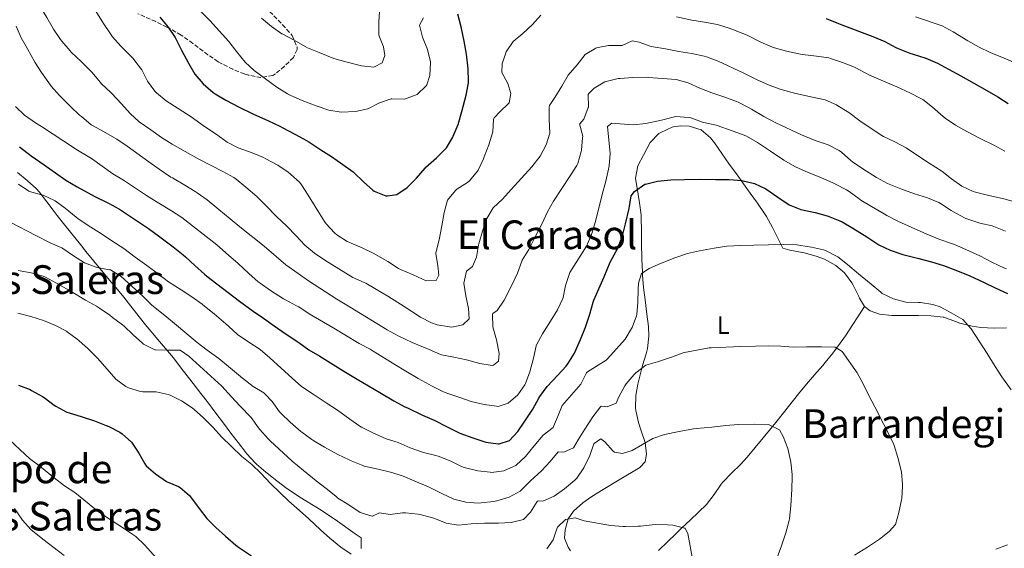
# Model space of a CAD drawing. Units: metres. Extents: x 627873 to 631329, y 4731929 to 4734307.
# Drawn here: x 629982 to 630376, y 4733684 to 4733896 of the extents above; entities that cross this region are included whole.
import ezdxf
from ezdxf.enums import TextEntityAlignment as Align

# ---------------------------------------------------------------- set-up
doc = ezdxf.new("R2010")
doc.units = ezdxf.units.M
doc.header["$MEASUREMENT"] = 0
doc.linetypes.add('DGN Style 3', pattern=[2.435891, 1.739922, -0.695969])
for name, color, linetype, lineweight in [('Curva de nivel directora', 30, 'Continuous', 30), ('Curva de nivel intermedia', 30, 'Continuous', 0), ('Etiqueta de uso rústico', 92, 'Continuous', 0), ('Línea de cambio de uso (parcela vista)', 92, 'Continuous', 0), ('Texto de rotulación de espacio menor sin especificar', 7, 'Continuous', 0), ('Texto de Área (paraje) menor', 7, 'Continuous', 0), ('Zona arbolada', 92, 'DGN Style 3', 0)]:
    doc.layers.add(name, color=color, linetype=linetype, lineweight=lineweight)
doc.styles.add('Style-Arial', font='arial.ttf')

msp = doc.modelspace()

# ---------------------------------------------------------------- linework, layer by layer
at = {"layer": 'Curva de nivel directora', "color": 30, "linetype": 'Continuous', "lineweight": 30, "flags": 128}
for points, elevation in [([(630038.25, 4733896.52), (630041.57, 4733892.6), (630044.4, 4733888.48), (630046.97, 4733883.36), (630049.77, 4733878.17), (630052.33, 4733873.68), (630055.63, 4733869.93), (630059.68, 4733866.36), (630060.38, 4733865.87), (630064.66, 4733863.28), (630069.97, 4733860.49), (630075.53, 4733857.82), (630081.74, 4733855.06), (630086.28, 4733852.96), (630087.27, 4733852.45), (630092.53, 4733849.55), (630096.96, 4733847.23), (630097.96, 4733846.66), (630102.74, 4733843.49), (630107.01, 4733840.79), (630111.57, 4733837.6), (630115.62, 4733834.68), (630115.96, 4733834.42), (630119.82, 4733830.67), (630123.53, 4733827.35), (630124.06, 4733826.93), (630128.73, 4733825.07), (630129.36, 4733824.97), (630133.07, 4733825.54), (630137.23, 4733828.31), (630141.06, 4733832.15), (630144.41, 4733836.11), (630144.76, 4733836.47), (630149.05, 4733840.29), (630152.59, 4733843.82), (630152.96, 4733844.26), (630155.51, 4733848.56), (630155.7, 4733848.97), (630157.68, 4733853.57), (630159.21, 4733858.86), (630160.87, 4733865.28), (630161.77, 4733870.21), (630161.84, 4733870.94), (630161.74, 4733875.94), (630161.04, 4733881.76), (630160.05, 4733886.94), (630158.85, 4733892.66), (630157.53, 4733897.77)], 650), ([(630305.04, 4733896.04), (630309.95, 4733894.02), (630311.3, 4733893.49), (630323.71, 4733888.89), (630328.47, 4733886.81), (630332.84, 4733884.39), (630333.73, 4733883.97), (630338.4, 4733882.2), (630339.74, 4733881.75), (630344.92, 4733880.17), (630349.5, 4733878.16), (630353.98, 4733875.79), (630358.84, 4733873.04), (630364.07, 4733870.19), (630369.28, 4733867.24), (630373.66, 4733864.65), (630377.87, 4733861.95)], 650), ([(629982.08, 4733844.7), (629986.76, 4733841.08), (629991.98, 4733837.48), (629996.49, 4733834.18), (630000.59, 4733831.33), (630005.24, 4733828.57), (630010.75, 4733825.53), (630011.96, 4733824.89), (630017.71, 4733822.12), (630022.09, 4733819.7), (630023.26, 4733818.95), (630033.7, 4733811.9), (630037.75, 4733808.97), (630043.66, 4733804.57), (630047.56, 4733801.44), (630048.56, 4733800.57), (630052.22, 4733797.17), (630056.09, 4733793.72), (630057.1, 4733792.88), (630061.04, 4733789.8), (630070.15, 4733782.83), (630075.58, 4733778.84), (630079.77, 4733776.1), (630084.07, 4733773), (630088.46, 4733769.92), (630093.86, 4733766.27), (630097.94, 4733763.38), (630102.3, 4733760.82), (630106.53, 4733758.15), (630111.95, 4733754.79), (630117.28, 4733751.68), (630121.82, 4733748.94), (630126.31, 4733746.35), (630131.97, 4733742.97), (630136.37, 4733740.6), (630137.4, 4733740.08), (630143.43, 4733737.21), (630148.07, 4733735.17), (630153.21, 4733732.55), (630158.36, 4733730.04), (630163.55, 4733728.07), (630168.78, 4733726.38), (630173.75, 4733725.73), (630174.05, 4733725.73), (630178.23, 4733727.13), (630181.5, 4733730.65), (630184.37, 4733734.74), (630187.59, 4733739.65), (630189.95, 4733744.06), (630190.33, 4733744.69), (630193.33, 4733748.69), (630197.58, 4733753.17), (630200.93, 4733756.88), (630201.64, 4733757.75), (630204.21, 4733762.04), (630206.63, 4733767.44), (630208.71, 4733772.41), (630210.4, 4733777.7), (630211.77, 4733782.51), (630212.03, 4733783.21), (630214.04, 4733787.78), (630216.08, 4733792.56), (630218.54, 4733798.45), (630220.93, 4733802.84), (630221.32, 4733803.6), (630223.24, 4733808.23), (630223.45, 4733808.96), (630224.66, 4733813.81), (630226.11, 4733820.02), (630226.98, 4733825.02), (630228.31, 4733826.74), (630232.39, 4733829.64), (630232.62, 4733829.74), (630237.49, 4733830.91), (630242.83, 4733831.37), (630248.25, 4733831.62), (630254.6, 4733831.66), (630260.66, 4733831.61), (630266.13, 4733831.62), (630271.28, 4733831.19), (630276.24, 4733829.93), (630280.76, 4733827.8), (630285.66, 4733824.5), (630290.16, 4733821.43), (630294.82, 4733819.6), (630300.63, 4733818.37), (630305.42, 4733816.97)], 625), ([(630305.42, 4733816.97), (630305.8, 4733816.84), (630310.46, 4733815.01), (630311.33, 4733814.56), (630315.65, 4733812.04), (630321.2, 4733808.59), (630326.08, 4733805.47), (630330.56, 4733803.25), (630335.62, 4733801.48), (630342.13, 4733799.91), (630347.2, 4733798.6), (630351.96, 4733797.08), (630356.83, 4733795.24), (630362.47, 4733792.95), (630367.89, 4733790.44), (630372.57, 4733788.2), (630377.51, 4733785.88)], 625), ([(629981.65, 4733749.23), (629986.31, 4733747.42), (629986.89, 4733747.15), (629991.25, 4733744.7), (629991.94, 4733744.25), (629995.92, 4733741.24), (629996.67, 4733740.75), (630001.11, 4733738.43), (630001.98, 4733738.13), (630006.77, 4733736.64), (630012.17, 4733734.9), (630016.84, 4733733.1), (630017.86, 4733732.67), (630022.29, 4733730.38), (630023.23, 4733729.78), (630026.91, 4733726.39), (630029.8, 4733722.05), (630032.25, 4733717.69), (630032.76, 4733716.97), (630036.53, 4733713.68), (630040.89, 4733710.65), (630041.17, 4733710.47), (630045.8, 4733708.6), (630046.36, 4733708.29), (630050.19, 4733705.06), (630050.6, 4733704.55), (630054.04, 4733699.87), (630057.14, 4733695.83), (630060.64, 4733692.26), (630064.51, 4733688.8), (630068.7, 4733685.19), (630069.82, 4733684.34), (630074.93, 4733680.84)], 600)]:
    msp.add_lwpolyline(points, dxfattribs=dict(at, elevation=elevation))
at = {"layer": 'Curva de nivel intermedia', "color": 30, "linetype": 'Continuous', "lineweight": 0, "flags": 128}
for points, elevation in [([(629981.97, 4733917.45), (629983.93, 4733912.84), (629986.49, 4733907.46), (629986.92, 4733906.66), (629989.41, 4733902.33), (629993, 4733896.4), (629995.67, 4733891.75), (629998.5, 4733887.63), (629999.06, 4733886.9), (630002.32, 4733883.11), (630002.82, 4733882.61), (630006.79, 4733878.86), (630010.31, 4733875.31), (630011.21, 4733874.36)], 640), ([(630078.92, 4733896.2), (630082.99, 4733892.79), (630087.09, 4733889.91), (630087.44, 4733889.71), (630092.09, 4733887.3), (630096.44, 4733884.83), (630097.41, 4733884.35), (630102.01, 4733882.39), (630107.96, 4733880.04), (630112.76, 4733878.66), (630118.97, 4733877.1), (630123.95, 4733876.6), (630124.23, 4733876.62), (630127.26, 4733878.33), (630128.34, 4733881.2), (630127.83, 4733884.74), (630125.96, 4733889.39), (630125.91, 4733889.73), (630125.91, 4733894.71), (630126.38, 4733900.75)], 660), ([(630012.62, 4733898.94), (630015.74, 4733894.03), (630018.5, 4733889.86), (630019.36, 4733888.69), (630022.69, 4733884.96), (630027.48, 4733880.16)], 645), ([(630027.48, 4733880.16), (630030.53, 4733876.2), (630031.03, 4733875.43), (630033.38, 4733870.94), (630036.33, 4733866.9), (630036.98, 4733866.25), (630040.86, 4733863.09), (630045.55, 4733859.98), (630050.82, 4733856.65), (630056.16, 4733852.77), (630060.88, 4733849.7), (630065.21, 4733846.57), (630069.65, 4733844.27), (630075.16, 4733842.3), (630079.75, 4733840.32), (630080.63, 4733839.9), (630085.45, 4733837.33), (630089.58, 4733834.52), (630090.62, 4733833.72), (630094.3, 4733830.32), (630094.92, 4733829.49), (630097.64, 4733825.29), (630101.5, 4733818.97), (630104.21, 4733814.77), (630104.84, 4733813.84), (630108.22, 4733810.16), (630109.1, 4733809.45), (630113.3, 4733806.73), (630113.93, 4733806.43), (630119.23, 4733804.2), (630123.99, 4733801.95), (630128.31, 4733799.44), (630129.58, 4733798.68), (630133.78, 4733795.96), (630134.58, 4733795.5), (630139.66, 4733793.43), (630144.86, 4733790.97), (630148.85, 4733791.11), (630149.9, 4733793.32), (630149.54, 4733797.04), (630148.77, 4733801.98), (630148.77, 4733802.16), (630150.08, 4733807.39), (630151.16, 4733813), (630152.14, 4733818.38), (630153.45, 4733823.28), (630156.57, 4733827.19), (630157.13, 4733827.68), (630161.4, 4733830.31), (630162.2, 4733830.97), (630165.37, 4733834.84), (630165.67, 4733835.37), (630167.8, 4733839.89), (630168.12, 4733840.68), (630169.93, 4733845.48), (630171.62, 4733850.61), (630171.82, 4733855.65), (630172.1, 4733856.2), (630174.35, 4733858.66), (630177.95, 4733862.1), (630178.1, 4733862.3), (630178.73, 4733866.03), (630177.55, 4733870), (630175.15, 4733874.43), (630175.24, 4733877.88), (630176.88, 4733882.68), (630179.74, 4733886.79), (630183.53, 4733890.07), (630187.42, 4733893.69), (630190.73, 4733897.43)], 645), ([(630054.69, 4733898.85), (630058.22, 4733895.26), (630065.9, 4733886.78), (630068.91, 4733882.79), (630072.43, 4733878.61), (630076.04, 4733875.15), (630085.08, 4733868.49), (630089.36, 4733865.9), (630090.73, 4733865.22), (630095.29, 4733863.17), (630100.82, 4733861.04), (630105.91, 4733859.31), (630110.85, 4733858.57), (630116.59, 4733858.78), (630121.49, 4733859.8), (630126.15, 4733862.27), (630130.9, 4733863.82), (630131.09, 4733863.86), (630136.24, 4733863.76), (630140.93, 4733865.45), (630141.29, 4733865.67)], 655), ([(630141.29, 4733865.67), (630144.9, 4733869.12), (630145.14, 4733869.53), (630146.32, 4733873.23), (630146.63, 4733878.23), (630146.58, 4733878.7), (630145.44, 4733883.57), (630143.36, 4733888.54), (630142.26, 4733893.42), (630143.79, 4733896.32)], 655), ([(630245.1, 4733896.66), (630251.2, 4733895.42), (630256.31, 4733894.61), (630261.42, 4733893.68), (630266.18, 4733892.16), (630271.97, 4733889.9), (630273.61, 4733889.19), (630278.06, 4733886.9), (630278.87, 4733886.51), (630283.49, 4733884.61), (630284.33, 4733884.33), (630289.15, 4733882.98), (630294.72, 4733881.71), (630295.56, 4733881.57)], 645), ([(630340.74, 4733896.76), (630351.44, 4733893.06), (630355.81, 4733890.64), (630361.64, 4733887.1), (630366.18, 4733884.62), (630370.64, 4733882.37), (630376.24, 4733880.14), (630380.84, 4733878.18)], 655), ([(629980.81, 4733892.93), (629982.81, 4733888.35), (629985.28, 4733883.95), (629988.19, 4733878.59), (629990.93, 4733874.41), (629994.49, 4733869.4), (629994.8, 4733869), (629998.12, 4733865.25)], 635), ([(630011.21, 4733874.36), (630014.39, 4733870.5), (630014.98, 4733869.85), (630018.61, 4733866.41), (630019.06, 4733865.94), (630022.87, 4733861.87), (630026.35, 4733858.06), (630029.98, 4733854.62), (630034.7, 4733851.51), (630038.98, 4733848.37), (630043.19, 4733845.67), (630053.67, 4733839.83), (630063.53, 4733834.79), (630067.89, 4733832.34), (630068.79, 4733831.68), (630072.67, 4733828.52), (630077.15, 4733824.75), (630080.68, 4733821.21), (630084.94, 4733816.82), (630089.07, 4733812.86), (630092.82, 4733809.01), (630096.3, 4733805.31), (630100.14, 4733802.11), (630104.25, 4733799.25), (630115.52, 4733792.38), (630120.08, 4733790.32), (630120.66, 4733790.03), (630125.02, 4733787.58), (630129.54, 4733784.87), (630136.13, 4733780.73), (630142.63, 4733776.44), (630147.05, 4733774.18), (630149.21, 4733773.36), (630154.16, 4733772.54), (630155.19, 4733772.5), (630159.55, 4733773.37), (630162.02, 4733775.83), (630161.82, 4733779.98), (630160.77, 4733785), (630159.9, 4733790.01), (630161.03, 4733794.88), (630163.36, 4733796.76), (630164.98, 4733800.41), (630165.82, 4733805.34), (630165.95, 4733805.85), (630167.48, 4733810.92), (630169.13, 4733815.94), (630171.72, 4733820.21), (630175.47, 4733823.74), (630178.9, 4733827.58), (630187.22, 4733836.64), (630190.47, 4733840.87), (630192.89, 4733845.41), (630194.42, 4733850.17), (630194.14, 4733855.72), (630194.12, 4733860.73), (630194.29, 4733861.15), (630196.36, 4733864.37), (630199.21, 4733868.97), (630201.74, 4733873.29), (630205.32, 4733877.48), (630208.45, 4733881.65), (630212.76, 4733884.2), (630212.99, 4733884.27), (630217.91, 4733885.17), (630218.23, 4733885.2), (630223.31, 4733885.26), (630227.27, 4733887.1), (630230.18, 4733886.56), (630234.89, 4733884.85), (630235.7, 4733884.66), (630240.64, 4733883.91), (630246.02, 4733882.86), (630251.24, 4733882.04), (630256.11, 4733880.92), (630257.07, 4733880.64), (630261.79, 4733878.97), (630271.99, 4733874.13), (630277.03, 4733871.61), (630282.22, 4733869.32), (630286.91, 4733867.58), (630292.29, 4733866.08), (630298.85, 4733864.7), (630304.52, 4733863.46), (630309.08, 4733861.41), (630309.71, 4733861.06), (630313.99, 4733858.46), (630318.44, 4733855.12), (630323.05, 4733851.94), (630327.21, 4733849.17), (630327.88, 4733848.76), (630332.52, 4733846.62), (630337.01, 4733844.2), (630341.15, 4733841.39), (630346.17, 4733838.16), (630351.28, 4733834.93), (630355.19, 4733831.82), (630359.34, 4733828.93), (630363.85, 4733826.72), (630364.71, 4733826.47), (630369.57, 4733825.3)], 640), ([(630295.56, 4733881.57), (630301.15, 4733880.98), (630306.09, 4733880.22), (630306.75, 4733880.06), (630311.49, 4733878.46), (630316.27, 4733876.61), (630320.8, 4733874.16), (630322.33, 4733873.4), (630333.22, 4733868.66), (630338.47, 4733866.31), (630342.93, 4733864.06), (630343.62, 4733863.63), (630347.56, 4733860.55), (630351.82, 4733856.81), (630352.65, 4733856.12), (630356.76, 4733853.26), (630361.26, 4733850.81), (630366.67, 4733848), (630372.04, 4733845.27), (630376.46, 4733842.94)], 645), ([(629998.12, 4733865.25), (630002.53, 4733860.79), (630006.18, 4733857.38), (630006.89, 4733856.73), (630010.73, 4733853.52), (630011.52, 4733853), (630016.66, 4733850.27), (630021.04, 4733847.74), (630025.18, 4733844.93), (630033.89, 4733838.61), (630037.99, 4733835.76), (630042.69, 4733832.57), (630043.28, 4733832.19), (630048.21, 4733829.34), (630052.46, 4733826.72), (630053.15, 4733826.28), (630057.24, 4733823.4), (630061.89, 4733819.52), (630066.46, 4733815.84), (630070.24, 4733812.57), (630080, 4733804.92), (630088.7, 4733797.4), (630093.7, 4733793.9), (630097.76, 4733790.98), (630109.14, 4733783.67), (630114.46, 4733780.51), (630129.28, 4733771.36), (630133.67, 4733768.98), (630139.24, 4733766.37), (630146.08, 4733763.53), (630150.65, 4733761.48), (630151.06, 4733761.34), (630155.99, 4733760.49), (630161.01, 4733759.42), (630166.29, 4733757.89), (630171.26, 4733757.16), (630171.78, 4733757.19), (630173.88, 4733758.83), (630174.03, 4733761.89), (630173.04, 4733767.35), (630171.61, 4733772.57), (630171.48, 4733777.58), (630171.6, 4733777.88), (630173.32, 4733779.12), (630176.11, 4733783.27), (630178.91, 4733788.76), (630181.48, 4733794.13), (630183.1, 4733798.86), (630183.28, 4733799.26), (630185.94, 4733803.49), (630186.08, 4733803.75), (630188.6, 4733808.9), (630191.12, 4733813.71), (630193.42, 4733818.58), (630195.88, 4733822.94), (630202.46, 4733833.01), (630205.11, 4733837.24), (630205.52, 4733837.95), (630206.95, 4733842.74), (630207.05, 4733843.29), (630207.51, 4733848.27), (630207.53, 4733848.94), (630206.31, 4733853.8), (630206.32, 4733853.89), (630207.98, 4733855.68), (630209.73, 4733860.36), (630209.79, 4733860.59), (630209.77, 4733865.61), (630209.94, 4733866.01), (630212.09, 4733868.08), (630216.37, 4733870.67), (630216.9, 4733870.87), (630221.78, 4733871.95), (630222.51, 4733872.03), (630227.49, 4733872.4), (630233.14, 4733872.48), (630233.88, 4733872.44), (630239.42, 4733872.02), (630244.95, 4733871.65), (630249.78, 4733870.33), (630254.45, 4733868.18), (630259.17, 4733866.22), (630264.37, 4733864.58), (630269.06, 4733862.84), (630269.73, 4733862.56), (630274.2, 4733860.32), (630275.15, 4733859.78), (630280.09, 4733856.82), (630284.79, 4733854.3), (630295.08, 4733849.44), (630300.6, 4733847.15), (630305.73, 4733845.46), (630310.2, 4733843.21), (630311.16, 4733842.57), (630314.81, 4733839.14), (630315.51, 4733838.61), (630319.68, 4733835.85), (630325.17, 4733832.31), (630329.56, 4733829.91), (630334.88, 4733827.83), (630340.31, 4733825.8)], 635), ([(629980.47, 4733860.78), (629984.13, 4733857.36), (629988.57, 4733854.32), (629990.94, 4733852.75), (629995.13, 4733850.02), (629999.88, 4733846.98), (630005.26, 4733843.37), (630009.56, 4733840.82)], 630), ([(630009.56, 4733840.82), (630010.87, 4733839.99), (630015.2, 4733836.97), (630019.43, 4733833.89), (630023.76, 4733831.25), (630028.53, 4733828.12), (630032.92, 4733825.1), (630037.16, 4733822.45), (630042.9, 4733819.03), (630047.11, 4733816.32), (630061.15, 4733805.42), (630065.73, 4733801.3), (630069.64, 4733797.94), (630073.88, 4733793.93), (630077.66, 4733790.66), (630078.46, 4733790.04), (630082.54, 4733787.15), (630087.8, 4733783.82), (630088.56, 4733783.36), (630092.99, 4733781.03), (630093.88, 4733780.52), (630098.05, 4733777.77), (630107.97, 4733772.08), (630112.35, 4733769.44), (630118.01, 4733765.95), (630122.4, 4733763.57), (630123.66, 4733762.84), (630132.29, 4733757.52), (630136.75, 4733754.87), (630141.63, 4733751.86), (630146.01, 4733749.45), (630147.06, 4733748.91), (630151.53, 4733746.67), (630153.09, 4733746.03), (630157.88, 4733744.44), (630162.9, 4733742.64), (630168.07, 4733741.49), (630173.03, 4733740.78), (630173.67, 4733740.74), (630177.75, 4733742.03), (630181.51, 4733745.29), (630184.38, 4733749.38), (630184.63, 4733749.9), (630186.42, 4733754.57), (630187.8, 4733760.09), (630188.87, 4733764.98), (630189, 4733765.43), (630191.41, 4733769.81), (630194.7, 4733774.86), (630197.45, 4733779.41), (630199.53, 4733783.95), (630199.64, 4733784.27), (630200.68, 4733789.16), (630200.78, 4733789.55), (630202.44, 4733794.27), (630209.04, 4733804.89), (630210.99, 4733809.49), (630212.66, 4733814.8), (630215.3, 4733825.51), (630216.73, 4733830.84), (630217.86, 4733835.7), (630218.13, 4733837.05), (630218.53, 4733842.04), (630217.51, 4733852.85), (630219.23, 4733854.1), (630222.36, 4733853.83), (630227.84, 4733853.46), (630232.8, 4733854.01), (630239.02, 4733855.35), (630244.84, 4733856.74), (630249.83, 4733856.45), (630250.76, 4733856.21), (630255.47, 4733854.52), (630256.06, 4733854.36), (630260.95, 4733853.3), (630261.39, 4733853.16), (630267.4, 4733851.05), (630272.1, 4733849.34), (630273.14, 4733848.93), (630277.47, 4733846.43), (630282.63, 4733842.85), (630288.07, 4733839.35), (630292.37, 4733836.8), (630292.95, 4733836.51), (630297.52, 4733834.47), (630303.12, 4733832.19), (630307.7, 4733830.19), (630308.7, 4733829.74), (630313.12, 4733827.41), (630314.13, 4733826.79), (630318.16, 4733823.84), (630318.91, 4733823.34), (630323.15, 4733820.7), (630328.13, 4733817.85), (630329.28, 4733817.22), (630333.72, 4733814.92), (630339.23, 4733812.32), (630345.05, 4733809.81), (630350.45, 4733807.61), (630355.17, 4733805.96), (630356.35, 4733805.5)], 630), ([(629981.74, 4733829.67), (629985.9, 4733826.9), (629986.07, 4733826.81), (629990.88, 4733825.45), (629991.52, 4733825.23), (629996.08, 4733823.18), (629996.39, 4733822.98), (630000.43, 4733820.04), (630004.8, 4733816.45), (630005.46, 4733815.96), (630009.61, 4733813.17), (630014.96, 4733809.76), (630019.1, 4733806.97), (630023.9, 4733803.94), (630028.41, 4733800.48), (630033.07, 4733797.19), (630037.75, 4733793.68), (630041.69, 4733790.6), (630046.81, 4733787.37), (630051.08, 4733784.56), (630055.17, 4733781.68), (630056.2, 4733780.9), (630060.07, 4733777.74), (630064.68, 4733773.81), (630065.73, 4733772.9), (630069.4, 4733769.49), (630073.84, 4733766.46), (630078.42, 4733763.44), (630082.25, 4733760.23), (630091.26, 4733752.01), (630095.03, 4733748.72), (630099.58, 4733745.63), (630104.83, 4733742.13), (630109.43, 4733739.22), (630114.27, 4733735.66), (630118.37, 4733732.79), (630119.05, 4733732.37), (630123.54, 4733730.16), (630128.84, 4733727.77), (630133.62, 4733726.29), (630138.49, 4733724.19), (630143.41, 4733722.39), (630143.85, 4733722.24), (630148.7, 4733721.04), (630149.74, 4733720.73), (630154.48, 4733718.86), (630158.97, 4733716.68), (630160.12, 4733716.2), (630164.99, 4733715.04), (630165.52, 4733714.95), (630170.48, 4733714.33), (630171, 4733714.3), (630175.95, 4733714.96), (630176.19, 4733715.02), (630180.75, 4733717.05), (630180.95, 4733717.2), (630184.58, 4733720.65), (630188.12, 4733724.97), (630191.75, 4733729.15), (630195.65, 4733732.31), (630195.88, 4733732.69), (630197.5, 4733736.45), (630199.28, 4733741.12), (630206.78, 4733749.62), (630208.99, 4733754.16), (630209.41, 4733754.55), (630212.65, 4733756.54), (630216.89, 4733759.22), (630217.4, 4733759.71), (630224.56, 4733767.63), (630227.12, 4733771.92), (630227.3, 4733772.29), (630229.07, 4733776.98), (630229.16, 4733777.48), (630229.59, 4733782.46), (630229.7, 4733787.72), (630229.92, 4733790.08)], 620), ([(630340.31, 4733825.8), (630345.49, 4733824.28), (630350.09, 4733822.31), (630350.79, 4733821.93), (630354.97, 4733819.17), (630355.9, 4733818.59), (630360.31, 4733816.24), (630360.94, 4733815.97), (630365.68, 4733814.36), (630366.51, 4733814.12), (630371.37, 4733812.96), (630372.07, 4733812.76), (630376.72, 4733810.93)], 635), ([(630369.57, 4733825.3), (630376.04, 4733823.88), (630380.89, 4733822.45)], 640), ([(629978.32, 4733814.48), (629988.63, 4733809.15), (629994.42, 4733806.25), (629999, 4733804.22), (629999.51, 4733803.95), (630003.73, 4733801.03), (630008.12, 4733798.23), (630012.81, 4733796.5), (630013.25, 4733796.37), (630018.16, 4733795.45), (630018.47, 4733795.34), (630022.74, 4733792.73), (630031.51, 4733784.84), (630035.02, 4733781.29), (630040.27, 4733777.1), (630044.13, 4733773.92), (630053.26, 4733766.27), (630057.19, 4733763.19), (630061.88, 4733759.84), (630065.82, 4733756.76), (630071.41, 4733752.06), (630075.59, 4733748.65), (630079.89, 4733746.1), (630080.36, 4733745.74), (630083.27, 4733742.63), (630086.19, 4733738.57), (630086.77, 4733737.9), (630090.37, 4733734.42), (630094.7, 4733730.68), (630095.09, 4733730.36), (630099.15, 4733727.44), (630099.87, 4733726.96), (630104.14, 4733724.36), (630109.52, 4733721.49), (630113.99, 4733719.26), (630114.83, 4733718.87), (630119.47, 4733717), (630120.07, 4733716.85), (630125.68, 4733715.6), (630130.58, 4733714.45), (630135.34, 4733712.92), (630140.37, 4733710.84), (630145.8, 4733708.46), (630151.18, 4733705.82), (630155.93, 4733703.62), (630160.77, 4733702.38), (630165.88, 4733702.03), (630166.91, 4733702.06), (630171.87, 4733702.62), (630173.13, 4733702.85), (630178.08, 4733704.33), (630182.43, 4733706.82), (630183.1, 4733707.4), (630186.64, 4733710.98), (630191.04, 4733714.96), (630194.52, 4733718.59), (630197.71, 4733722.55), (630199.96, 4733722.43), (630203.86, 4733724.16), (630205.71, 4733727.32), (630208.33, 4733731.58), (630211.58, 4733736.59), (630214.64, 4733740.52), (630214.93, 4733740.77), (630217.29, 4733740.6), (630220.87, 4733742.05), (630222.02, 4733744.59), (630224.41, 4733748.97), (630224.86, 4733749.69), (630228.09, 4733753.49), (630228.81, 4733754.21), (630232.8, 4733757.23), (630237.53, 4733758.56), (630242.28, 4733760.11)], 615), ([(630229.92, 4733790.08), (630231.04, 4733793.94), (630234.17, 4733795.87), (630238.73, 4733797.91), (630244.42, 4733800.2), (630249.47, 4733801.89), (630254.34, 4733803.05), (630260.11, 4733804.13), (630265.21, 4733804.82), (630270.76, 4733805.2), (630275.96, 4733805.32), (630281.9, 4733805.4), (630287.81, 4733805.53), (630293.23, 4733805.37), (630298.17, 4733804.62), (630299.05, 4733804.46), (630303.93, 4733803.37), (630304.94, 4733803.06), (630309.37, 4733800.74), (630309.59, 4733800.59), (630313.57, 4733797.56), (630317.94, 4733793.81), (630323.02, 4733789.72), (630326.79, 4733786.45), (630327.37, 4733785.98), (630331.87, 4733783.81), (630336.91, 4733782.47), (630341.91, 4733782.34), (630342.77, 4733782.27), (630347.71, 4733781.49), (630348.1, 4733781.4), (630350.64, 4733780.53), (630355.07, 4733778.16), (630359.61, 4733775.53), (630362.99, 4733771.84), (630369.38, 4733761.84), (630372.61, 4733756.71), (630375.35, 4733752.53), (630379.06, 4733747.39)], 620), ([(630356.35, 4733805.5), (630360.94, 4733803.51), (630366.52, 4733800.96), (630371.56, 4733798.39), (630376.06, 4733796.22), (630377.14, 4733795.78)], 630), ([(629981.56, 4733795.19), (629986.73, 4733794.21), (629991.55, 4733792.86), (629992.51, 4733792.42), (629996.92, 4733790.06), (630001.86, 4733787.29), (630002.82, 4733786.74), (630008.48, 4733783.2), (630012.86, 4733780.8), (630014.13, 4733780.04), (630018.23, 4733777.19), (630019.35, 4733776.38), (630023.37, 4733773.4), (630024.03, 4733772.87), (630027.58, 4733769.35), (630031.36, 4733766.05), (630031.79, 4733765.7), (630036.24, 4733763.39), (630036.55, 4733763.35), (630040.88, 4733763.17), (630045.88, 4733763.26), (630046.46, 4733763.18), (630049.85, 4733760.79), (630054.31, 4733756.79), (630063.03, 4733748.82), (630066.9, 4733744.58), (630070.32, 4733740.94), (630074.85, 4733736.22), (630077.77, 4733732.16), (630078.29, 4733731.48), (630081.58, 4733727.71), (630082.45, 4733726.87), (630091.27, 4733718.74), (630095.73, 4733715.01), (630100.8, 4733710.96), (630104.81, 4733707.87), (630108.67, 4733704.71), (630109.54, 4733704.04), (630113.93, 4733701.34), (630118.48, 4733698.22), (630123.29, 4733696.8), (630123.38, 4733696.79), (630126.2, 4733698.11), (630130.49, 4733697.38), (630135.45, 4733698.08), (630136.65, 4733698.12), (630141.62, 4733697.62), (630142.53, 4733697.43), (630147.35, 4733696.11), (630147.98, 4733695.91), (630152.83, 4733693.99)], 610), ([(629981.45, 4733778.07), (629986.68, 4733776.77), (629991.75, 4733775.07), (629996.45, 4733773.15), (630000.86, 4733770.8), (630001.21, 4733770.57), (630005.23, 4733767.61), (630005.83, 4733767.12), (630009.6, 4733763.83), (630013.33, 4733760.01), (630017.13, 4733755.65), (630020.67, 4733751.68), (630024.65, 4733748.69), (630025.78, 4733748.13), (630030.59, 4733746.72), (630031.4, 4733746.61), (630036.4, 4733746.55), (630036.76, 4733746.51), (630041.64, 4733745.44), (630042.43, 4733745.16), (630046.91, 4733742.95), (630051.24, 4733740.08), (630051.97, 4733739.51), (630055.76, 4733736.2), (630059.62, 4733732.23), (630062.94, 4733728.49), (630066.96, 4733724.68), (630071.04, 4733720.72), (630075.05, 4733717.47), (630078.63, 4733713.97), (630082.53, 4733709.89), (630089.96, 4733702.82), (630094.23, 4733699.06), (630097.94, 4733695.71), (630102.61, 4733691.26), (630106.33, 4733687.91), (630110.75, 4733684.38), (630114.91, 4733681.6)], 605), ([(630242.28, 4733760.11), (630243.07, 4733760.38), (630247.75, 4733762.13), (630248.28, 4733762.3), (630253.24, 4733763.28), (630258.17, 4733764.11), (630258.97, 4733764.17), (630270.83, 4733764.65), (630276.63, 4733764.78), (630281.77, 4733764.95), (630286.81, 4733764.89), (630291.79, 4733764.46), (630297.07, 4733764.52), (630303.07, 4733764.54), (630308.54, 4733764.5), (630311.37, 4733762.75), (630317.36, 4733754.13), (630319.76, 4733749.74), (630322, 4733745.14), (630324.39, 4733740.6), (630331.64, 4733726.35), (630332.23, 4733725.07), (630333.61, 4733720.26), (630335.09, 4733714.46), (630335.54, 4733709.47), (630335.54, 4733708.83), (630335.21, 4733703.84), (630335.12, 4733703.29), (630334.02, 4733698.23), (630332.76, 4733693.4), (630330.25, 4733690.65), (630326.32, 4733687.56), (630321.54, 4733684.29), (630316.34, 4733681.1)], 615), ([(630152.83, 4733693.99), (630157.78, 4733693.22), (630162.92, 4733693.71), (630168.18, 4733693.99), (630168.76, 4733694.01), (630173.85, 4733693.91), (630178.88, 4733694.23), (630183.78, 4733695.49), (630186.67, 4733698.4), (630189.32, 4733702.64), (630189.69, 4733702.95), (630191.61, 4733702.83), (630196.16, 4733704.74), (630200.21, 4733707.67), (630204.44, 4733711.24), (630205.14, 4733711.94), (630207.97, 4733716.06), (630208.11, 4733716.33), (630210.36, 4733721.09), (630212.04, 4733725.78), (630212.12, 4733725.88), (630214.81, 4733727.7), (630216.42, 4733726.53), (630219.69, 4733722.78), (630220.29, 4733722.34), (630223.42, 4733721.86), (630227.34, 4733723.05), (630235.61, 4733727.82), (630240.32, 4733729.47), (630246.2, 4733730.73), (630251.91, 4733731.67), (630253.09, 4733731.82), (630259.26, 4733732.34), (630264.82, 4733733.06), (630269.81, 4733733.43), (630276.14, 4733733.59), (630281.83, 4733733.49), (630286.36, 4733731.37), (630287.74, 4733728.7), (630289.6, 4733723.92), (630290.76, 4733719.06), (630290.87, 4733718.37), (630291.38, 4733713.39), (630291.38, 4733712.52), (630291.2, 4733707.52), (630290.82, 4733700.85), (630290.27, 4733695.88), (630290.12, 4733695.04), (630288.86, 4733690.14), (630287.12, 4733684.9), (630285.33, 4733680.24)], 610), ([(630036.74, 4733680.09), (630032.3, 4733685.13), (630028.68, 4733688.59), (630027.5, 4733689.45), (630023.32, 4733692.19), (630017.67, 4733695.8), (630013.59, 4733698.7), (630004.31, 4733706.18), (630000.16, 4733708.97), (629995.98, 4733712.1), (629990.18, 4733716.76), (629986.06, 4733719.9), (629982.37, 4733723.27), (629977.79, 4733727.65)], 595), ([(629999.97, 4733680.96), (629991.48, 4733687.6), (629986.69, 4733691.49), (629983.34, 4733695.21), (629980.05, 4733699.87)], 590), ([(630193.13, 4733683.73), (630195.73, 4733687.29), (630197.29, 4733692.03), (630197.43, 4733692.3), (630200.64, 4733695.49), (630204.57, 4733696.13), (630208.15, 4733694.95), (630218.7, 4733692.99), (630223.69, 4733692.63), (630224.68, 4733692.63), (630229.67, 4733692.76), (630230.69, 4733692.81), (630236.53, 4733693.38), (630241.53, 4733693.33), (630243.54, 4733693.21), (630248.38, 4733691.98), (630248.5, 4733691.89), (630249.58, 4733689.84), (630251.7, 4733678.28)], 605), ([(630377.58, 4733685.29), (630372.91, 4733683.49)], 620)]:
    msp.add_lwpolyline(points, dxfattribs=dict(at, elevation=elevation))
at = {"layer": 'Línea de cambio de uso (parcela vista)', "color": 92, "linetype": 'Continuous', "lineweight": 0}
for points in [[(630228.83, 4733745.12, 613.06), (630229.6, 4733749.58, 613.89), (630230.76, 4733754.37, 614.77), (630231.46, 4733757.07, 615.25), (630232.87, 4733761.82, 615.95), (630233.44, 4733763.9, 616.2), (630234.04, 4733768.84, 616.72), (630233.85, 4733772.77, 617.13), (630233.21, 4733777.69, 617.73), (630232.47, 4733783.41, 618.5), (630231.92, 4733788.31, 619.36), (630231.47, 4733793.21, 620.26), (630231.4, 4733794.66, 620.47), (630231.24, 4733799.63, 620.98), (630231.09, 4733806.15, 621.58), (630231.07, 4733811.11, 622.18), (630230.98, 4733816.07, 622.85), (630230.9, 4733817.36, 623.03), (630230.24, 4733822.2, 624.18), (630229.68, 4733825.6, 624.83), (630228.66, 4733832.15, 625.34), (630229.59, 4733837.04, 625.76), (630231.85, 4733841.35, 626.8), (630234.58, 4733846.45, 627.57), (630238.06, 4733849.95, 628.23), (630238.77, 4733850.43, 628.33), (630243.31, 4733852.52, 628.5), (630243.91, 4733852.67, 628.51), (630246.86, 4733853.07, 628.51), (630250.2, 4733852.98, 628.68), (630254.94, 4733851.49, 628.42), (630258.72, 4733848.23, 627.63), (630260.31, 4733846.19, 627.22), (630266.13, 4733837.73, 626.2), (630269.02, 4733833.78, 625.27), (630271.91, 4733829.84, 624.11), (630274.6, 4733826.15, 623.2), (630277.5, 4733822.12, 622.72), (630280.33, 4733818.01, 622.31), (630281.15, 4733816.72, 622.09), (630283.51, 4733812.41, 621.04), (630285.68, 4733808.05, 619.99), (630287.61, 4733804.11, 619.36), (630290.48, 4733803.29, 618.84), (630296.19, 4733802.22, 618.84), (630301, 4733800.89, 618.78), (630304.29, 4733799.71, 618.76), (630308.84, 4733797.19, 618.76), (630312.29, 4733794.2, 618.76), (630315.23, 4733790.22, 617.96), (630315.8, 4733789.24, 617.82), (630318, 4733784.76, 617.57), (630318.37, 4733784.04, 617.56), (630320.36, 4733780.75, 617.56)], [(629981.3, 4733834.37, 621.15), (629985.16, 4733831.21, 620.88), (629988.84, 4733827.86, 620.36), (629990.01, 4733826.57, 620.13), (629993.06, 4733822.68, 619.26), (629995.98, 4733818.76, 618.3), (629997.22, 4733817.15, 617.99), (630000.3, 4733813.26, 617.39), (630006.48, 4733805.49, 616.29), (630008.7, 4733802.74, 615.85), (630011.85, 4733798.9, 615.14), (630018.17, 4733791.32, 613.59), (630020.67, 4733788.28, 613.03), (630023.8, 4733784.41, 612.53), (630030, 4733776.59, 611.87), (630033.11, 4733772.7, 611.38), (630034.12, 4733771.45, 611.15), (630037.3, 4733767.67, 610.34), (630040.52, 4733763.95, 609.49), (630043.68, 4733760.17, 608.65), (630047.26, 4733755.55, 607.68), (630050.24, 4733751.63, 606.92), (630051.62, 4733749.83, 606.62), (630054.67, 4733745.89, 606.14), (630057.73, 4733741.95, 605.84), (630060.74, 4733738.05, 605.59), (630063.75, 4733734.06, 605.33), (630066.73, 4733730.05, 605.09), (630069.6, 4733726.2, 604.91), (630072.67, 4733722.26, 604.88)], [(630237.84, 4733683, 603.54), (630241.41, 4733686.43, 604.27), (630244.96, 4733689.87, 605.07), (630247.06, 4733691.9, 605.42), (630250.66, 4733695.35, 605.86), (630257.03, 4733701.48, 606.53), (630260.09, 4733705.4, 606.86), (630262.92, 4733709.54, 607.21), (630263.62, 4733710.38, 607.3), (630267.08, 4733713.96, 607.73), (630270.63, 4733717.46, 608.15), (630273.36, 4733720.45, 608.5), (630279.73, 4733728.12, 609.35), (630284.77, 4733734.32, 610.04), (630287.85, 4733738.2, 610.61), (630293.87, 4733745.8, 612), (630297.07, 4733749.6, 612.63), (630300.34, 4733753.33, 613.24), (630303.59, 4733757.08, 613.86), (630304.55, 4733758.23, 614.06), (630307.65, 4733762.07, 614.88), (630310.63, 4733765.99, 615.8), (630312.68, 4733768.98, 616.28), (630320.36, 4733780.75, 617.56)], [(630320.36, 4733780.75, 617.56), (630322.59, 4733778.99, 617.56), (630326.29, 4733777.59, 617.56), (630331.25, 4733777.16, 617.95), (630332.43, 4733777.13, 618.08), (630341.89, 4733777.12, 619.02), (630346.87, 4733776.95, 619.44), (630351.83, 4733776.45, 619.85), (630352.09, 4733776.41, 619.87), (630356.75, 4733774.71, 620.55), (630358.54, 4733774.09, 620.73), (630363.4, 4733772.9, 620.93), (630366.84, 4733772.35, 621.07), (630372.21, 4733772.09, 621.32), (630377.21, 4733772.18, 621.35)], [(630202.61, 4733682.89, 603.89), (630201.75, 4733684.39, 604.23), (630200.3, 4733687.97, 604.57), (630200.56, 4733691.26, 604.91), (630201.72, 4733695.72, 605), (630203.9, 4733698.78, 605.68), (630207.59, 4733702.08, 606.53), (630210.78, 4733704.4, 606.96), (630215.01, 4733707.06, 607.16), (630222.06, 4733711.38, 607.39), (630230.38, 4733716.22, 607.65), (630232.52, 4733718.56, 607.9), (630233.06, 4733721.64, 608.5), (630232.52, 4733726.22, 610.21), (630230.97, 4733730.9, 610.94), (630229.88, 4733734.27, 611.41), (630228.81, 4733739.13, 612.01), (630228.71, 4733740.21, 612.18), (630228.83, 4733745.12, 613.06)], [(630072.67, 4733722.26, 604.88), (630073.09, 4733721.74, 604.91), (630076.47, 4733718.06, 605.14), (630076.95, 4733717.61, 605.17), (630080.74, 4733714.34, 605.4), (630081.19, 4733713.98, 605.42), (630085.12, 4733710.88, 605.41), (630089.13, 4733707.89, 605.26), (630090.15, 4733707.17, 605.25), (630094.32, 4733704.4, 605.28), (630102.83, 4733699.14, 605.35), (630107.03, 4733696.43, 605.4), (630108.42, 4733695.48, 605.42), (630116.48, 4733689.63, 605.59), (630118.81, 4733688.04, 605.59), (630118.85, 4733683.83, 605.51)]]:
    msp.add_polyline3d(points, dxfattribs=at)
at = {"layer": 'Zona arbolada', "color": 92, "linetype": 'DGN Style 3', "lineweight": 0}
msp.add_polyline3d([(630082.23, 4733898.9, 663.04), (630087.38, 4733893.54, 662.53), (630091.3, 4733889.24, 662.02), (630093.19, 4733884.53, 661.49), (630093.18, 4733883.59, 661.33), (630091.72, 4733880.39, 660.48), (630088.18, 4733876.92, 659.11), (630084.54, 4733873.87, 657.74), (630083.45, 4733873.2, 657.4), (630078.76, 4733872.44, 656.2), (630073.89, 4733873.29, 655.5), (630072.16, 4733873.83, 655.35), (630067.53, 4733875.69, 655.01), (630063.05, 4733877.92, 654.76), (630061.65, 4733878.74, 654.66), (630057.54, 4733881.54, 654.22), (630051.53, 4733886.07, 653.64), (630047.42, 4733888.92, 653.68), (630046.75, 4733889.36, 653.64), (630042.49, 4733891.9, 653.04), (630041.1, 4733892.63, 652.78), (630036.67, 4733894.78, 651.88), (630029.49, 4733897.96, 650.05)], dxfattribs=at)
msp.add_polyline3d([(630082.23, 4733898.9, 663.04), (630087.38, 4733893.54, 662.53), (630091.3, 4733889.24, 662.02), (630093.19, 4733884.53, 661.49), (630093.18, 4733883.59, 661.33), (630091.72, 4733880.39, 660.48), (630088.18, 4733876.92, 659.11), (630084.54, 4733873.87, 657.74), (630083.45, 4733873.2, 657.4), (630078.76, 4733872.44, 656.2), (630073.89, 4733873.29, 655.5), (630072.16, 4733873.83, 655.35), (630067.53, 4733875.69, 655.01), (630063.05, 4733877.92, 654.76), (630061.65, 4733878.74, 654.66), (630057.54, 4733881.54, 654.22), (630051.53, 4733886.07, 653.64), (630047.42, 4733888.92, 653.68), (630046.75, 4733889.36, 653.64), (630042.49, 4733891.9, 653.04), (630041.1, 4733892.63, 652.78), (630036.67, 4733894.78, 651.88), (630029.49, 4733897.96, 650.05)], dxfattribs=at)

# ---------------------------------------------------------------- texts
at = {"layer": 'Etiqueta de uso rústico', "color": 92, "linetype": 'Continuous', "lineweight": 0, "style": 'Style-Arial'}
msp.add_text('L', height=7, dxfattribs=at).set_placement((630263.79, 4733773.26, 616.12), align=Align.MIDDLE_CENTER)
at = {"layer": 'Texto de rotulación de espacio menor sin especificar', "color": 7, "linetype": 'Continuous', "lineweight": 0, "style": 'Style-Arial'}
msp.add_text('Las Saleras', height=11.5, dxfattribs=at).set_placement((629999.13, 4733791.48, 608.5), align=Align.MIDDLE_CENTER)
at = {"layer": 'Texto de Área (paraje) menor', "color": 7, "linetype": 'Continuous', "lineweight": 0, "style": 'Style-Arial'}
for s, p in [('El Carasol', (630193.23, 4733809.43, 638.81)), ('Barrandegi', (630336, 4733733.82, 613.77)), ('Campo de', (629982.03, 4733715.71, 591.09)), ('las Saleras', (630000.33, 4733696.77, 588.63))]:
    msp.add_text(s, height=11.5, dxfattribs=at).set_placement(p, align=Align.MIDDLE_CENTER)

doc.saveas('drawing.dxf')
